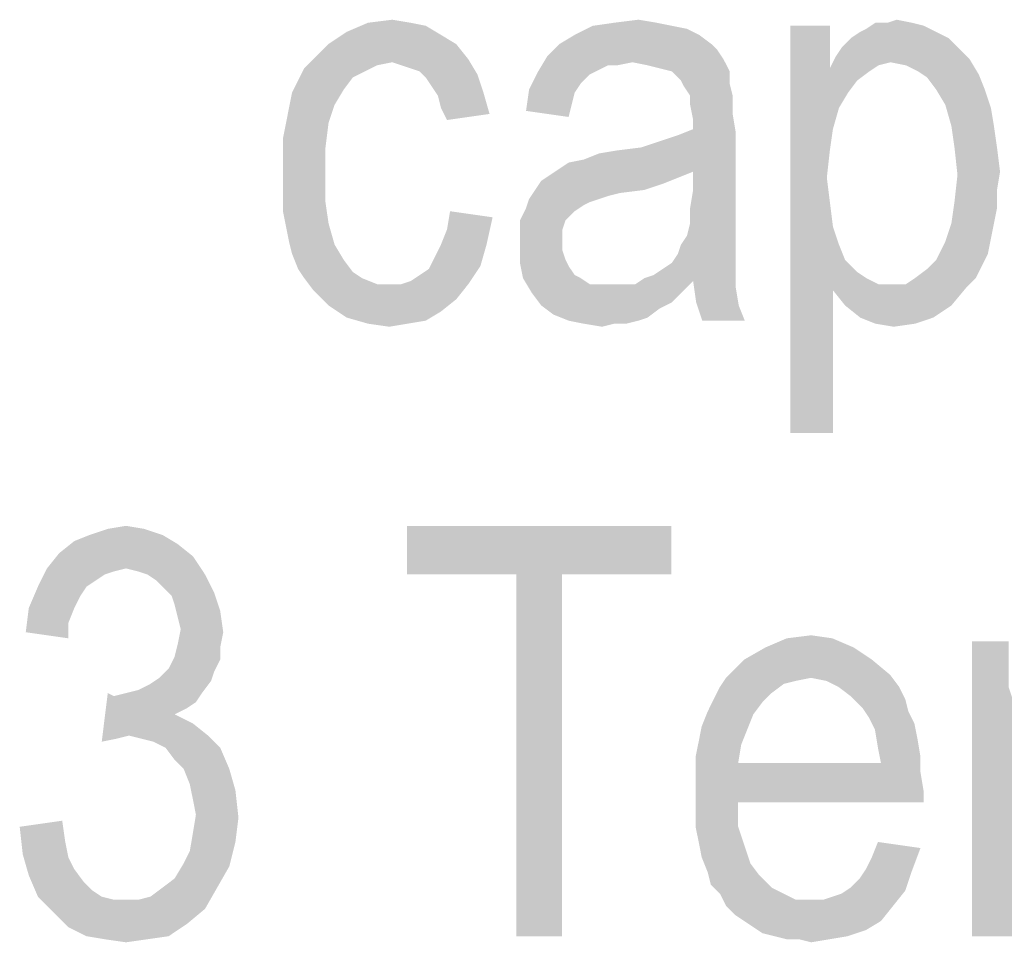
# Model space of a CAD drawing. Units: millimetres. Extents: x 0 to 420, y 0 to 297.
# Drawn here: x 288 to 297, y 251 to 259 of the extents above; entities that cross this region are included whole.
import ezdxf

# ---------------------------------------------------------------- set-up
doc = ezdxf.new("R2010")
doc.units = ezdxf.units.MM
doc.header["$LTSCALE"] = 23.1
doc.layers.add('12_DETAIL_ITEMS', color=7, linetype='CONTINUOUS')

# ---------------------------------------------------------------- blocks, each defined once
blk = doc.blocks.new('MAIN_TEXT_BL3', base_point=(322.9687, 252.31))
at = {"layer": '12_DETAIL_ITEMS', "color": 2, "linetype": 'CONTINUOUS'}
for points in [[(291.4924, 258.8563), (291.622, 258.8303), (290.9479, 258.7785)], [(291.4924, 258.8563), (290.9479, 258.7785), (291.1294, 258.8563)], [(291.1294, 258.8563), (291.3368, 258.8822), (291.4924, 258.8563)], [(293.5924, 258.8563), (293.0479, 258.8303), (293.2294, 258.8563)], [(293.0479, 258.8303), (293.5924, 258.8563), (293.722, 258.8303)], [(293.2294, 258.8563), (293.4368, 258.8822), (293.5924, 258.8563)], [(295.7701, 258.8563), (295.8738, 258.8303), (295.3812, 258.8044)], [(295.5627, 258.8563), (295.7701, 258.8563), (295.3812, 258.8044)], [(295.5627, 258.8563), (295.3812, 258.8044), (295.459, 258.8563)], [(295.5627, 258.8563), (295.6405, 258.8822), (295.7701, 258.8563)], [(291.7516, 258.7526), (290.7924, 258.6748), (290.9479, 258.7785)], [(290.9479, 258.7785), (291.622, 258.8303), (291.7516, 258.7526)], [(293.722, 258.8303), (293.8516, 258.8044), (292.8924, 258.7526)], [(293.722, 258.8303), (292.8924, 258.7526), (293.0479, 258.8303)], [(292.8924, 258.7526), (293.8516, 258.8044), (293.9553, 258.7526)], [(295.0701, 258.8303), (295.0701, 258.4674), (294.7331, 255.3563)], [(295.0701, 258.8303), (294.7331, 255.3563), (294.7331, 258.8303)], [(295.9775, 258.7785), (295.2516, 258.7266), (295.3294, 258.7785)], [(295.2516, 258.7266), (295.9775, 258.7785), (296.0812, 258.7266)], [(295.3294, 258.7785), (295.3812, 258.8044), (295.8738, 258.8303)], [(295.3294, 258.7785), (295.8738, 258.8303), (295.9775, 258.7785)], [(290.7924, 258.6748), (291.7516, 258.7526), (291.8812, 258.6748)], [(293.9553, 258.7526), (292.7627, 258.6748), (292.8924, 258.7526)], [(292.7627, 258.6748), (293.9553, 258.7526), (294.059, 258.6748)], [(296.0812, 258.7266), (295.1738, 258.6489), (295.2516, 258.7266)], [(295.1738, 258.6489), (296.0812, 258.7266), (296.159, 258.6489)], [(291.8812, 258.6748), (290.6627, 258.5452), (290.7924, 258.6748)], [(290.6627, 258.5452), (291.8812, 258.6748), (291.9849, 258.5452)], [(294.059, 258.6748), (294.1109, 258.6229), (292.659, 258.5711)], [(294.059, 258.6748), (292.659, 258.5711), (292.7627, 258.6748)], [(292.659, 258.5711), (294.1109, 258.6229), (294.1627, 258.5452)], [(296.159, 258.6489), (295.122, 258.5711), (295.1738, 258.6489)], [(295.122, 258.5711), (296.159, 258.6489), (296.2627, 258.5452)], [(291.3368, 258.5192), (290.5849, 258.4674), (290.6627, 258.5452)], [(291.3368, 258.5192), (291.2072, 258.4933), (290.5849, 258.4674)], [(290.6627, 258.5452), (291.9849, 258.5452), (291.3368, 258.5192)], [(291.4146, 258.4933), (291.3368, 258.5192), (291.9849, 258.5452)], [(291.4924, 258.4674), (291.4146, 258.4933), (291.9849, 258.5452)], [(291.5701, 258.4415), (291.4924, 258.4674), (291.9849, 258.5452)], [(291.5701, 258.4415), (291.9849, 258.5452), (292.0627, 258.4155)], [(293.3849, 258.5192), (292.5812, 258.4415), (292.659, 258.5711)], [(293.3849, 258.5192), (293.1775, 258.4933), (292.5812, 258.4415)], [(292.659, 258.5711), (294.1627, 258.5452), (293.3849, 258.5192)], [(293.1775, 258.4933), (293.3849, 258.5192), (293.2553, 258.4933)], [(293.5146, 258.4933), (293.3849, 258.5192), (294.1627, 258.5452)], [(293.6183, 258.4674), (293.5146, 258.4933), (294.1627, 258.5452)], [(293.722, 258.4415), (293.6183, 258.4674), (294.1627, 258.5452)], [(293.722, 258.4415), (294.1627, 258.5452), (294.2146, 258.4415)], [(295.5886, 258.5192), (295.0701, 258.4674), (295.122, 258.5711)], [(295.5886, 258.5192), (295.4849, 258.4933), (295.0701, 258.4674)], [(295.122, 258.5711), (296.2627, 258.5452), (295.5886, 258.5192)], [(295.7183, 258.4933), (295.5886, 258.5192), (296.2627, 258.5452)], [(295.822, 258.4415), (295.7183, 258.4933), (296.2627, 258.5452)], [(295.822, 258.4415), (296.2627, 258.5452), (296.3405, 258.4155)], [(291.1035, 258.4415), (290.5331, 258.3637), (290.5849, 258.4674)], [(291.1035, 258.4415), (290.9998, 258.3896), (290.5331, 258.3637)], [(290.5849, 258.4674), (291.2072, 258.4933), (291.1035, 258.4415)], [(292.0627, 258.4155), (291.622, 258.3896), (291.5701, 258.4415)], [(293.0738, 258.4415), (293.022, 258.4155), (292.5035, 258.2859)], [(293.0738, 258.4415), (292.5035, 258.2859), (292.5812, 258.4415)], [(292.5812, 258.4415), (293.1775, 258.4933), (293.0738, 258.4415)], [(294.2146, 258.4415), (293.7998, 258.3637), (293.722, 258.4415)], [(293.7998, 258.3637), (294.2146, 258.4415), (294.2146, 258.3378)], [(295.0701, 258.4674), (295.0701, 257.7674), (294.7331, 255.3563)], [(295.0701, 258.4674), (295.4849, 258.4933), (295.4072, 258.4415)], [(295.0701, 258.4674), (295.4072, 258.4415), (295.3035, 258.3637)], [(295.0701, 258.4674), (295.3035, 258.3637), (295.2257, 258.26)], [(295.0701, 258.4674), (295.2257, 258.26), (295.1479, 258.1304)], [(295.0701, 258.4674), (295.1479, 258.1304), (295.0961, 257.9489)], [(295.0701, 258.4674), (295.0961, 257.9489), (295.0701, 257.7674)], [(296.3405, 258.4155), (295.8998, 258.3896), (295.822, 258.4415)], [(290.922, 258.2859), (290.4812, 258.26), (290.5331, 258.3637)], [(290.5331, 258.3637), (290.9998, 258.3896), (290.922, 258.2859)], [(291.6738, 258.3118), (291.622, 258.3896), (292.0627, 258.4155)], [(291.6738, 258.3118), (292.0627, 258.4155), (292.1146, 258.26)], [(293.022, 258.4155), (292.9442, 258.3378), (292.5035, 258.2859)], [(294.2146, 258.3378), (293.8257, 258.3118), (293.7998, 258.3637)], [(295.9775, 258.2859), (295.8998, 258.3896), (296.3405, 258.4155)], [(295.9775, 258.2859), (296.3405, 258.4155), (296.3924, 258.2859)], [(290.8442, 258.1563), (290.4553, 258.1303), (290.4812, 258.26)], [(290.4812, 258.26), (290.922, 258.2859), (290.8442, 258.1563)], [(292.1146, 258.26), (291.7257, 258.2341), (291.6738, 258.3118)], [(291.7516, 258.1303), (291.7257, 258.2341), (292.1146, 258.26)], [(291.7516, 258.1303), (292.1146, 258.26), (292.1664, 258.0785)], [(292.8924, 258.26), (292.4775, 258.1044), (292.5035, 258.2859)], [(292.8924, 258.26), (292.8664, 258.1563), (292.4775, 258.1044)], [(292.5035, 258.2859), (292.9442, 258.3378), (292.8924, 258.26)], [(293.8775, 258.2341), (293.8257, 258.3118), (294.2146, 258.3378)], [(293.8775, 258.2341), (294.2146, 258.3378), (294.2405, 258.2341)], [(296.3924, 258.2859), (296.0553, 258.1563), (295.9775, 258.2859)], [(296.0553, 258.1563), (296.3924, 258.2859), (296.4442, 258.1304)], [(294.2405, 258.2341), (293.8775, 258.1563), (293.8775, 258.2341)], [(293.8775, 258.1563), (294.2405, 258.2341), (294.2405, 258.0785)], [(290.4294, 258.0007), (290.4553, 258.1303), (290.8442, 258.1563)], [(290.4294, 258.0007), (290.8442, 258.1563), (290.7924, 258.0007)], [(292.1664, 258.0785), (291.8035, 258.0266), (291.7516, 258.1303)], [(292.4775, 258.1044), (292.8664, 258.1563), (292.8405, 258.0526)], [(294.2405, 258.0785), (293.9035, 258.0266), (293.8775, 258.1563)], [(296.4442, 258.1304), (296.1072, 257.9748), (296.0553, 258.1563)], [(296.1072, 257.9748), (296.4442, 258.1304), (296.4701, 257.9748)], [(293.9035, 257.9489), (293.9035, 258.0266), (294.2405, 258.0785)], [(293.9035, 257.9489), (294.2405, 258.0785), (294.2664, 257.9229)], [(290.7924, 258.0007), (290.4035, 257.8711), (290.4294, 258.0007)], [(290.4035, 257.8711), (290.7924, 258.0007), (290.7664, 257.7933)], [(292.7627, 257.6118), (292.8405, 257.6637), (294.2664, 257.9229)], [(293.9035, 257.5859), (292.7627, 257.6118), (294.2664, 257.9229)], [(292.8405, 257.6637), (292.9701, 257.6896), (294.2664, 257.9229)], [(292.9701, 257.6896), (293.4627, 257.7933), (294.2664, 257.9229)], [(293.4627, 257.7933), (293.6183, 257.8452), (294.2664, 257.9229)], [(293.6183, 257.8452), (293.7738, 257.897), (294.2664, 257.9229)], [(294.2664, 257.9229), (293.7738, 257.897), (293.9035, 257.9489)], [(293.9035, 257.4304), (293.9035, 257.5859), (294.2664, 257.9229)], [(293.9035, 257.4304), (294.2664, 257.9229), (294.2664, 257.3526)], [(296.4701, 257.9748), (296.1331, 257.7933), (296.1072, 257.9748)], [(296.1331, 257.7933), (296.4701, 257.9748), (296.4961, 257.7933)], [(290.7664, 257.7933), (290.4035, 257.7155), (290.4035, 257.8711)], [(290.4035, 257.56), (290.4035, 257.7155), (290.7664, 257.7933)], [(290.4035, 257.56), (290.7664, 257.7933), (290.7664, 257.56)], [(292.9701, 257.6896), (293.0998, 257.7415), (293.4627, 257.7933)], [(293.0998, 257.7415), (293.2553, 257.7674), (293.4627, 257.7933)], [(295.0701, 257.7674), (295.0442, 257.5341), (294.7331, 255.3563)], [(296.4961, 257.7933), (296.159, 257.56), (296.1331, 257.7933)], [(296.4961, 257.7933), (296.522, 257.5859), (296.159, 257.56)], [(293.9035, 257.5859), (292.6849, 257.56), (292.7627, 257.6118)], [(292.6849, 257.56), (293.9035, 257.5859), (293.7738, 257.5341)], [(296.159, 257.56), (296.522, 257.5859), (296.4961, 257.4304)], [(290.7664, 257.56), (290.4035, 257.4044), (290.4035, 257.56)], [(290.4035, 257.4044), (290.7664, 257.56), (290.7664, 257.3266)], [(293.6442, 257.4822), (292.5553, 257.4304), (292.6072, 257.5081)], [(293.7738, 257.5341), (292.6072, 257.5081), (292.6849, 257.56)], [(292.6072, 257.5081), (293.7738, 257.5341), (293.6442, 257.4822)], [(295.0442, 257.5341), (295.0701, 257.3266), (294.7331, 255.3563)], [(296.4961, 257.4304), (296.1331, 257.3266), (296.159, 257.56)], [(293.4886, 257.4304), (293.2812, 257.4044), (292.5035, 257.3526)], [(293.4886, 257.4304), (292.5035, 257.3526), (292.5553, 257.4304)], [(292.5553, 257.4304), (293.6442, 257.4822), (293.4886, 257.4304)], [(294.2664, 257.3526), (293.8775, 257.2748), (293.9035, 257.4304)], [(296.1331, 257.3266), (296.4961, 257.4304), (296.4961, 257.2748)], [(290.7664, 257.3266), (290.4035, 257.2489), (290.4035, 257.4044)], [(293.0998, 257.3526), (293.022, 257.3266), (292.4775, 257.2748)], [(293.0998, 257.3526), (292.4775, 257.2748), (292.5035, 257.3526)], [(293.2812, 257.4044), (293.1775, 257.3785), (292.5035, 257.3526)], [(292.5035, 257.3526), (293.1775, 257.3785), (293.0998, 257.3526)], [(293.8775, 257.2748), (294.2664, 257.3526), (294.2664, 257.2229)], [(290.4035, 257.2489), (290.7664, 257.3266), (290.7924, 257.1452)], [(290.7924, 257.1452), (290.4294, 257.1192), (290.4035, 257.2489)], [(292.1924, 257.197), (291.8035, 257.0933), (291.8294, 257.2489)], [(292.8924, 257.2489), (292.4257, 257.1711), (292.4775, 257.2748)], [(292.4257, 257.1711), (292.8924, 257.2489), (292.8146, 257.1711)], [(293.022, 257.3266), (292.9701, 257.3007), (292.4775, 257.2748)], [(292.4775, 257.2748), (292.9701, 257.3007), (292.8924, 257.2489)], [(294.2664, 257.2229), (293.8775, 257.1452), (293.8775, 257.2748)], [(295.0701, 257.3266), (295.0961, 257.1192), (294.7331, 255.3563)], [(296.4961, 257.2748), (296.1072, 257.1452), (296.1331, 257.3266)], [(296.1072, 257.1452), (296.4961, 257.2748), (296.4701, 257.1452)], [(291.7516, 256.9637), (291.8035, 257.0933), (292.1924, 257.197)], [(291.7516, 256.9637), (292.1924, 257.197), (292.1405, 256.9637)], [(292.8146, 257.1711), (292.7886, 257.0933), (292.4257, 257.0674)], [(292.8146, 257.1711), (292.4257, 257.0674), (292.4257, 257.1711)], [(293.8775, 257.1452), (294.2664, 257.2229), (294.2664, 257.0933)], [(290.4553, 256.9896), (290.4294, 257.1192), (290.7924, 257.1452)], [(290.4553, 256.9896), (290.7924, 257.1452), (290.8442, 256.9637)], [(292.4257, 257.0674), (292.7886, 257.0933), (292.7886, 256.9896)], [(293.7998, 256.9637), (293.8516, 257.0415), (294.2664, 257.0933)], [(293.7998, 256.9637), (294.2664, 257.0933), (294.2664, 256.9637)], [(294.2664, 257.0933), (293.8516, 257.0415), (293.8775, 257.1452)], [(295.0961, 257.1192), (295.1479, 256.9637), (294.7331, 255.3563)], [(296.4701, 257.1452), (296.4442, 257.0155), (296.0553, 256.9896)], [(296.4701, 257.1452), (296.0553, 256.9896), (296.1072, 257.1452)], [(292.7886, 256.9896), (292.4257, 256.9637), (292.4257, 257.0674)], [(296.0553, 256.9896), (296.4442, 257.0155), (296.4183, 256.8859)], [(290.8442, 256.9637), (290.4812, 256.8859), (290.4553, 256.9896)], [(290.4812, 256.8859), (290.8442, 256.9637), (290.922, 256.8341)], [(292.1405, 256.9637), (291.6998, 256.86), (291.7516, 256.9637)], [(291.6998, 256.86), (292.1405, 256.9637), (292.0886, 256.7822)], [(292.4257, 256.9637), (292.7886, 256.9896), (292.7886, 256.9118)], [(292.7886, 256.9118), (292.4257, 256.8081), (292.4257, 256.9637)], [(294.2664, 256.9637), (293.7738, 256.8859), (293.7998, 256.9637)], [(293.7738, 256.8859), (294.2664, 256.9637), (294.2664, 256.86)], [(295.1479, 256.9637), (295.0961, 256.5748), (294.7331, 255.3563)], [(295.1479, 256.9637), (295.1998, 256.8341), (295.0961, 256.5748)], [(296.4183, 256.8859), (295.9775, 256.8341), (296.0553, 256.9896)], [(290.922, 256.8341), (290.5331, 256.7563), (290.4812, 256.8859)], [(290.5331, 256.7563), (290.922, 256.8341), (290.9998, 256.7304)], [(292.0886, 256.7822), (291.6479, 256.7563), (291.6998, 256.86)], [(292.7886, 256.9118), (292.8146, 256.8341), (292.4257, 256.8081)], [(292.4257, 256.8081), (292.8146, 256.8341), (292.8405, 256.7822)], [(294.2664, 256.86), (293.722, 256.8081), (293.7738, 256.8859)], [(293.722, 256.8081), (294.2664, 256.86), (294.2664, 256.7822)], [(295.1998, 256.8341), (295.3035, 256.7304), (295.0961, 256.5748)], [(296.3664, 256.7822), (295.8998, 256.7563), (295.9775, 256.8341)], [(295.9775, 256.8341), (296.4183, 256.8859), (296.3664, 256.7822)], [(290.9998, 256.7304), (290.5849, 256.6785), (290.5331, 256.7563)], [(291.4146, 256.6266), (291.4924, 256.6526), (292.0886, 256.7822)], [(291.4146, 256.6266), (292.0886, 256.7822), (291.9849, 256.6266)], [(291.4924, 256.6526), (291.5701, 256.7044), (292.0886, 256.7822)], [(291.5701, 256.7044), (291.6479, 256.7563), (292.0886, 256.7822)], [(292.8405, 256.7822), (292.4516, 256.6785), (292.4257, 256.8081)], [(292.8405, 256.7822), (292.8924, 256.7044), (292.4516, 256.6785)], [(293.5664, 256.7044), (293.6442, 256.7563), (294.2664, 256.7822)], [(293.5664, 256.7044), (294.2664, 256.7822), (294.2664, 256.7044)], [(294.2664, 256.7822), (293.6442, 256.7563), (293.722, 256.8081)], [(295.7961, 256.6785), (295.8998, 256.7563), (296.3664, 256.7822)], [(295.7961, 256.6785), (296.3664, 256.7822), (296.3146, 256.6785)], [(290.5849, 256.6785), (290.9998, 256.7304), (291.0775, 256.6785)], [(291.0775, 256.6785), (290.6627, 256.5748), (290.5849, 256.6785)], [(291.0775, 256.6785), (291.2072, 256.6266), (290.6627, 256.5748)], [(292.4516, 256.6785), (292.8924, 256.7044), (292.9442, 256.6785)], [(292.9442, 256.6785), (292.5294, 256.5489), (292.4516, 256.6785)], [(292.9442, 256.6785), (293.022, 256.6266), (292.5294, 256.5489)], [(293.9035, 256.6526), (293.4109, 256.6266), (293.4886, 256.6785)], [(294.2664, 256.7044), (293.4886, 256.6785), (293.5664, 256.7044)], [(293.9035, 256.6526), (293.4886, 256.6785), (294.2664, 256.7044)], [(293.9035, 256.6526), (294.2664, 256.7044), (294.2664, 256.6526)], [(295.3035, 256.7304), (295.3812, 256.6785), (295.0961, 256.5748)], [(295.3812, 256.6785), (295.4849, 256.6266), (295.0961, 256.5748)], [(296.3146, 256.6785), (295.7183, 256.6266), (295.7961, 256.6785)], [(295.7183, 256.6266), (296.3146, 256.6785), (296.2368, 256.6007)], [(291.4146, 256.6266), (291.9849, 256.6266), (290.6627, 256.5748)], [(291.3109, 256.6266), (291.4146, 256.6266), (290.6627, 256.5748)], [(291.2072, 256.6266), (291.3109, 256.6266), (290.6627, 256.5748)], [(290.6627, 256.5748), (291.9849, 256.6266), (291.8812, 256.497)], [(292.5294, 256.5489), (293.4109, 256.6266), (293.9035, 256.6526)], [(292.5294, 256.5489), (293.9035, 256.6526), (293.7998, 256.5489)], [(293.3072, 256.6266), (293.4109, 256.6266), (292.5294, 256.5489)], [(293.2035, 256.6266), (293.3072, 256.6266), (292.5294, 256.5489)], [(293.1257, 256.6266), (293.2035, 256.6266), (292.5294, 256.5489)], [(293.022, 256.6266), (293.1257, 256.6266), (292.5294, 256.5489)], [(294.2664, 256.6526), (293.9294, 256.4711), (293.9035, 256.6526)], [(294.2664, 256.6526), (294.2664, 256.6007), (293.9294, 256.4711)], [(293.9294, 256.4711), (294.2664, 256.6007), (294.2924, 256.4452)], [(295.7183, 256.6266), (296.2368, 256.6007), (295.0961, 256.5748)], [(295.5886, 256.6266), (295.7183, 256.6266), (295.0961, 256.5748)], [(295.4849, 256.6266), (295.5886, 256.6266), (295.0961, 256.5748)], [(295.1998, 256.4452), (295.0961, 256.5748), (296.2368, 256.6007)], [(295.1998, 256.4452), (296.2368, 256.6007), (296.1072, 256.4452)], [(291.8812, 256.497), (290.7924, 256.4452), (290.6627, 256.5748)], [(290.7924, 256.4452), (291.8812, 256.497), (291.7516, 256.3933)], [(293.7998, 256.5489), (292.6072, 256.4452), (292.5294, 256.5489)], [(293.7998, 256.5489), (293.722, 256.4711), (292.6072, 256.4452)], [(294.7331, 255.3563), (295.0961, 256.5748), (295.0961, 255.3563)], [(291.7516, 256.3933), (290.9479, 256.3415), (290.7924, 256.4452)], [(292.6072, 256.4452), (293.722, 256.4711), (293.6183, 256.4192)], [(293.6183, 256.4192), (292.7109, 256.3674), (292.6072, 256.4452)], [(292.7109, 256.3674), (293.6183, 256.4192), (293.5146, 256.3415)], [(294.2924, 256.4452), (293.9812, 256.3155), (293.9294, 256.4711)], [(293.9812, 256.3155), (294.2924, 256.4452), (294.3442, 256.3155)], [(296.1072, 256.4452), (295.3294, 256.3415), (295.1998, 256.4452)], [(295.3294, 256.3415), (296.1072, 256.4452), (295.9516, 256.3415)], [(290.9479, 256.3415), (291.7516, 256.3933), (291.622, 256.3155)], [(291.622, 256.3155), (291.1294, 256.2896), (290.9479, 256.3415)], [(293.5146, 256.3415), (292.8405, 256.3155), (292.7109, 256.3674)], [(292.8405, 256.3155), (293.5146, 256.3415), (293.4368, 256.3155)], [(295.9516, 256.3415), (295.459, 256.2896), (295.3294, 256.3415)], [(295.459, 256.2896), (295.9516, 256.3415), (295.7961, 256.2896)], [(291.1294, 256.2896), (291.622, 256.3155), (291.4664, 256.2896)], [(291.4664, 256.2896), (291.3109, 256.2637), (291.1294, 256.2896)], [(293.4368, 256.3155), (292.9701, 256.2896), (292.8405, 256.3155)], [(293.2294, 256.2896), (292.9701, 256.2896), (293.4368, 256.3155)], [(293.2294, 256.2896), (293.1257, 256.2637), (292.9701, 256.2896)], [(293.2294, 256.2896), (293.4368, 256.3155), (293.3331, 256.2896)], [(295.7961, 256.2896), (295.6146, 256.2637), (295.459, 256.2896)], [(288.909, 254.5396), (289.0646, 254.5655), (289.2202, 254.5396)], [(293.7172, 254.5655), (291.4617, 254.1507), (291.4617, 254.5655)], [(292.395, 254.1507), (291.4617, 254.1507), (293.7172, 254.5655)], [(292.7839, 254.1507), (292.395, 254.1507), (293.7172, 254.5655)], [(292.7839, 254.1507), (293.7172, 254.5655), (293.7172, 254.1507)], [(289.3757, 254.4878), (288.6239, 254.4359), (288.7535, 254.4878)], [(288.6239, 254.4359), (289.3757, 254.4878), (289.5053, 254.41)], [(289.2202, 254.5396), (288.7535, 254.4878), (288.909, 254.5396)], [(288.7535, 254.4878), (289.2202, 254.5396), (289.3757, 254.4878)], [(289.5053, 254.41), (288.4942, 254.3322), (288.6239, 254.4359)], [(288.4942, 254.3322), (289.5053, 254.41), (289.635, 254.3063)], [(289.635, 254.3063), (288.3905, 254.2026), (288.4942, 254.3322)], [(289.0646, 254.2026), (288.3905, 254.2026), (289.635, 254.3063)], [(289.1683, 254.1766), (289.0646, 254.2026), (289.635, 254.3063)], [(289.2461, 254.1507), (289.1683, 254.1766), (289.635, 254.3063)], [(289.2461, 254.1507), (289.635, 254.3063), (289.7387, 254.1507)], [(289.0646, 254.2026), (288.9609, 254.1766), (288.3128, 254.047)], [(289.0646, 254.2026), (288.3128, 254.047), (288.3905, 254.2026)], [(288.9609, 254.1766), (288.8831, 254.1507), (288.3128, 254.047)], [(288.8831, 254.1507), (288.8053, 254.0989), (288.3128, 254.047)], [(289.7387, 254.1507), (289.3239, 254.0989), (289.2461, 254.1507)], [(289.3757, 254.047), (289.3239, 254.0989), (289.7387, 254.1507)], [(289.3757, 254.047), (289.7387, 254.1507), (289.8165, 253.9952)], [(292.7839, 254.1507), (292.395, 251.0655), (292.395, 254.1507)], [(292.395, 251.0655), (292.7839, 254.1507), (292.7839, 251.0655)], [(288.3128, 254.047), (288.8053, 254.0989), (288.7276, 254.047)], [(288.7276, 254.047), (288.6757, 253.9692), (288.235, 253.8655)], [(288.7276, 254.047), (288.235, 253.8655), (288.3128, 254.047)], [(289.8165, 253.9952), (289.4535, 253.9692), (289.3757, 254.047)], [(289.4794, 253.8915), (289.4535, 253.9692), (289.8165, 253.9952)], [(289.4794, 253.8915), (289.8165, 253.9952), (289.8683, 253.8396)], [(288.235, 253.8655), (288.6757, 253.9692), (288.6239, 253.8655)], [(289.8683, 253.8396), (289.5053, 253.7878), (289.4794, 253.8915)], [(288.6239, 253.8655), (288.572, 253.7359), (288.209, 253.6581)], [(288.6239, 253.8655), (288.209, 253.6581), (288.235, 253.8655)], [(289.5313, 253.6841), (289.5053, 253.7878), (289.8683, 253.8396)], [(289.5313, 253.6841), (289.8683, 253.8396), (289.8942, 253.6581)], [(288.209, 253.6581), (288.572, 253.7359), (288.572, 253.6063)], [(289.8942, 253.6581), (289.5053, 253.5544), (289.5313, 253.6841)], [(289.5053, 253.5544), (289.8942, 253.6581), (289.8683, 253.5285)], [(289.8683, 253.5285), (289.4794, 253.4507), (289.5053, 253.5544)], [(295.0913, 253.6063), (294.5209, 253.5285), (294.7024, 253.6063)], [(294.5209, 253.5285), (295.0913, 253.6063), (295.2728, 253.5285)], [(294.7024, 253.6063), (294.9098, 253.6322), (295.0913, 253.6063)], [(296.595, 253.5804), (296.595, 253.1915), (296.2839, 251.0655)], [(296.595, 253.5804), (296.2839, 251.0655), (296.2839, 253.5804)], [(289.4794, 253.4507), (289.8683, 253.5285), (289.8683, 253.4248)], [(295.2728, 253.5285), (294.3395, 253.4248), (294.5209, 253.5285)], [(294.3395, 253.4248), (295.2728, 253.5285), (295.4284, 253.4248)], [(289.8683, 253.4248), (289.4276, 253.347), (289.4794, 253.4507)], [(289.4276, 253.347), (289.8683, 253.4248), (289.8165, 253.3211)], [(295.4284, 253.4248), (295.5839, 253.2952), (294.1839, 253.2692)], [(295.4284, 253.4248), (294.1839, 253.2692), (294.3395, 253.4248)], [(289.8165, 253.3211), (289.3498, 253.2692), (289.4276, 253.347)], [(289.3498, 253.2692), (289.8165, 253.3211), (289.7905, 253.2433)], [(289.0646, 253.1396), (289.1683, 253.1655), (289.7905, 253.2433)], [(289.0646, 253.1396), (289.7905, 253.2433), (289.7128, 253.1396)], [(289.1683, 253.1655), (289.272, 253.2174), (289.7905, 253.2433)], [(289.7905, 253.2433), (289.272, 253.2174), (289.3498, 253.2692)], [(294.9098, 253.2692), (294.7802, 253.2433), (294.1321, 253.1915)], [(294.9098, 253.2692), (294.1321, 253.1915), (294.1839, 253.2692)], [(294.7802, 253.2433), (294.6765, 253.2174), (294.1321, 253.1915)], [(294.1321, 253.1915), (294.6765, 253.2174), (294.5728, 253.1396)], [(294.9098, 253.2692), (294.1839, 253.2692), (295.5839, 253.2952)], [(295.0395, 253.2433), (294.9098, 253.2692), (295.5839, 253.2952)], [(295.1432, 253.1915), (295.0395, 253.2433), (295.5839, 253.2952)], [(295.1432, 253.1915), (295.5839, 253.2952), (295.6617, 253.1915)], [(288.9609, 253.1137), (288.8572, 252.7248), (288.909, 253.1396)], [(289.7128, 253.1396), (288.9609, 253.1137), (289.0646, 253.1396)], [(288.9609, 253.1137), (289.7128, 253.1396), (289.6609, 253.0618)], [(294.5728, 253.1396), (294.0802, 253.0878), (294.1321, 253.1915)], [(294.0802, 253.0878), (294.5728, 253.1396), (294.495, 253.0618)], [(295.6617, 253.1915), (295.2469, 253.1137), (295.1432, 253.1915)], [(295.2469, 253.1137), (295.6617, 253.1915), (295.7135, 253.0878)], [(296.595, 253.1915), (296.6987, 252.8804), (296.2839, 251.0655)], [(288.9609, 253.1137), (289.6609, 253.0618), (288.8572, 252.7248)], [(289.6609, 253.0618), (289.5831, 253.01), (288.8572, 252.7248)], [(294.495, 253.0618), (294.0284, 252.9841), (294.0802, 253.0878)], [(294.0284, 252.9841), (294.495, 253.0618), (294.4172, 252.9581)], [(295.7135, 253.0878), (295.3506, 253.01), (295.2469, 253.1137)], [(295.3506, 253.01), (295.7135, 253.0878), (295.7395, 252.9841)], [(289.5831, 253.01), (289.4794, 252.9581), (288.8572, 252.7248)], [(294.4172, 252.9581), (293.9765, 252.8544), (294.0284, 252.9841)], [(295.7395, 252.9841), (295.4024, 252.9322), (295.3506, 253.01)], [(295.4024, 252.9322), (295.7395, 252.9841), (295.7913, 252.8804)], [(289.4794, 252.9581), (289.0905, 252.7766), (288.8572, 252.7248)], [(289.4794, 252.9581), (289.635, 252.8804), (289.0905, 252.7766)], [(289.0905, 252.7766), (289.635, 252.8804), (289.7646, 252.7766)], [(293.9765, 252.8544), (294.4172, 252.9581), (294.3654, 252.8285)], [(295.7913, 252.8804), (295.4543, 252.8285), (295.4024, 252.9322)], [(295.4543, 252.8285), (295.7913, 252.8804), (295.8172, 252.7507)], [(296.6987, 252.8804), (296.6469, 252.6211), (296.2839, 251.0655)], [(294.3654, 252.8285), (293.9506, 252.7248), (293.9765, 252.8544)], [(293.9506, 252.7248), (294.3654, 252.8285), (294.3135, 252.6989)], [(295.8172, 252.7507), (295.4802, 252.6729), (295.4543, 252.8285)], [(289.0905, 252.7766), (288.9868, 252.7507), (288.8572, 252.7248)], [(289.7646, 252.7766), (289.1942, 252.7507), (289.0905, 252.7766)], [(289.2979, 252.7248), (289.1942, 252.7507), (289.7646, 252.7766)], [(289.4016, 252.6729), (289.2979, 252.7248), (289.7646, 252.7766)], [(289.4016, 252.6729), (289.7646, 252.7766), (289.8683, 252.6729)], [(294.3135, 252.6989), (293.9246, 252.5952), (293.9506, 252.7248)], [(295.4802, 252.6729), (295.8172, 252.7507), (295.8432, 252.5952)], [(289.8683, 252.6729), (289.4794, 252.5692), (289.4016, 252.6729)], [(289.5572, 252.4915), (289.4794, 252.5692), (289.8683, 252.6729)], [(289.5572, 252.4915), (289.8683, 252.6729), (289.9461, 252.4915)], [(293.9246, 252.5952), (294.3135, 252.6989), (294.2876, 252.5433)], [(295.8432, 252.5952), (295.5061, 252.5433), (295.4802, 252.6729)], [(294.2876, 252.5433), (293.9246, 252.4396), (293.9246, 252.5952)], [(295.5061, 252.5433), (295.8432, 252.4655), (293.9246, 252.4396)], [(294.2876, 252.5433), (295.5061, 252.5433), (293.9246, 252.4396)], [(295.5061, 252.5433), (295.8432, 252.5952), (295.8432, 252.4655)], [(296.6469, 252.6211), (296.6469, 252.3618), (296.2839, 251.0655)], [(289.9461, 252.4915), (289.609, 252.3618), (289.5572, 252.4915)], [(289.609, 252.3618), (289.9461, 252.4915), (289.9979, 252.31)], [(293.9246, 252.4396), (295.8432, 252.4655), (295.8691, 252.31)], [(295.8691, 252.31), (293.9246, 252.2841), (293.9246, 252.4396)], [(289.9979, 252.31), (289.635, 252.2322), (289.609, 252.3618)], [(289.6609, 252.1026), (289.635, 252.2322), (289.9979, 252.31)], [(289.6609, 252.1026), (289.9979, 252.31), (290.0239, 252.0766)], [(294.2876, 252.2063), (293.9246, 252.2841), (295.8691, 252.31)], [(294.2876, 252.2063), (295.8691, 252.31), (295.8691, 252.2063)], [(296.2839, 251.0655), (296.6469, 252.3618), (296.6469, 251.0655)], [(294.2876, 252.2063), (293.9246, 252.1285), (293.9246, 252.2841)], [(293.9246, 251.9989), (293.9246, 252.1285), (294.2876, 252.2063)], [(293.9246, 251.9989), (294.2876, 252.2063), (294.2876, 251.9989)], [(288.1572, 251.9989), (288.5202, 252.0507), (288.5461, 251.8692)], [(290.0239, 252.0766), (289.635, 251.947), (289.6609, 252.1026)], [(289.635, 251.947), (290.0239, 252.0766), (289.9979, 251.8692)], [(288.5461, 251.8692), (288.1831, 251.7655), (288.1572, 251.9989)], [(294.2876, 251.9989), (293.9506, 251.8692), (293.9246, 251.9989)], [(293.9506, 251.8692), (294.2876, 251.9989), (294.3395, 251.8433)], [(289.9979, 251.8692), (289.609, 251.7915), (289.635, 251.947)], [(288.1831, 251.7655), (288.5461, 251.8692), (288.572, 251.7396)], [(289.5572, 251.6878), (289.609, 251.7915), (289.9979, 251.8692)], [(289.5572, 251.6878), (289.9979, 251.8692), (289.9461, 251.6618)], [(294.3395, 251.8433), (293.9765, 251.7396), (293.9506, 251.8692)], [(293.9765, 251.7396), (294.3395, 251.8433), (294.3913, 251.6878)], [(295.3765, 251.6359), (295.4284, 251.7396), (295.8432, 251.8174)], [(295.3765, 251.6359), (295.8432, 251.8174), (295.7654, 251.61)], [(295.8432, 251.8174), (295.4284, 251.7396), (295.4802, 251.8692)], [(288.572, 251.7396), (288.235, 251.5841), (288.1831, 251.7655)], [(288.572, 251.7396), (288.6239, 251.6359), (288.235, 251.5841)], [(294.3913, 251.6878), (294.0284, 251.61), (293.9765, 251.7396)], [(288.235, 251.5841), (288.6239, 251.6359), (288.7016, 251.5322)], [(289.3757, 251.4803), (289.4794, 251.5581), (289.9461, 251.6618)], [(289.3757, 251.4803), (289.9461, 251.6618), (289.8424, 251.4803)], [(289.9461, 251.6618), (289.4794, 251.5581), (289.5572, 251.6878)], [(294.0284, 251.61), (294.3913, 251.6878), (294.4691, 251.5841)], [(295.7654, 251.61), (295.3246, 251.5581), (295.3765, 251.6359)], [(288.7016, 251.5322), (288.3128, 251.4026), (288.235, 251.5841)], [(294.4691, 251.5841), (294.0543, 251.5063), (294.0284, 251.61)], [(294.0543, 251.5063), (294.4691, 251.5841), (294.5728, 251.4804)], [(295.2469, 251.4804), (295.3246, 251.5581), (295.7654, 251.61)], [(295.2469, 251.4804), (295.7654, 251.61), (295.7135, 251.4544)], [(288.7016, 251.5322), (288.7794, 251.4544), (288.3128, 251.4026)], [(288.3128, 251.4026), (288.7794, 251.4544), (288.8572, 251.4026)], [(289.1683, 251.3766), (289.272, 251.4026), (289.8424, 251.4803)], [(289.1683, 251.3766), (289.8424, 251.4803), (289.7387, 251.2989)], [(289.8424, 251.4803), (289.272, 251.4026), (289.3757, 251.4803)], [(294.5728, 251.4804), (294.1321, 251.4285), (294.0543, 251.5063)], [(294.1321, 251.4285), (294.5728, 251.4804), (294.6765, 251.4285)], [(295.0135, 251.3766), (295.0913, 251.4026), (295.7135, 251.4544)], [(295.0135, 251.3766), (295.7135, 251.4544), (295.6098, 251.3248)], [(295.0913, 251.4026), (295.1691, 251.4285), (295.7135, 251.4544)], [(295.7135, 251.4544), (295.1691, 251.4285), (295.2469, 251.4804)], [(288.8572, 251.4026), (288.4424, 251.2729), (288.3128, 251.4026)], [(288.8572, 251.4026), (288.9609, 251.3766), (288.4424, 251.2729)], [(289.1683, 251.3766), (289.7387, 251.2989), (288.4424, 251.2729)], [(289.0646, 251.3766), (289.1683, 251.3766), (288.4424, 251.2729)], [(288.9609, 251.3766), (289.0646, 251.3766), (288.4424, 251.2729)], [(294.6765, 251.4285), (294.1839, 251.3248), (294.1321, 251.4285)], [(294.6765, 251.4285), (294.7802, 251.3766), (294.1839, 251.3248)], [(294.9098, 251.3766), (295.0135, 251.3766), (294.1839, 251.3248)], [(294.7802, 251.3766), (294.9098, 251.3766), (294.1839, 251.3248)], [(295.6098, 251.3248), (294.1839, 251.3248), (295.0135, 251.3766)], [(288.4424, 251.2729), (289.7387, 251.2989), (289.5831, 251.1692)], [(295.6098, 251.3248), (294.2617, 251.247), (294.1839, 251.3248)], [(294.3395, 251.1952), (294.2617, 251.247), (295.6098, 251.3248)], [(294.3395, 251.1952), (295.6098, 251.3248), (295.5061, 251.1952)], [(289.5831, 251.1692), (288.572, 251.1433), (288.4424, 251.2729)], [(288.7276, 251.0655), (288.572, 251.1433), (289.5831, 251.1692)], [(288.7276, 251.0655), (289.5831, 251.1692), (289.4276, 251.0655)], [(295.5061, 251.1952), (294.4172, 251.1433), (294.3395, 251.1952)], [(294.4172, 251.1433), (295.5061, 251.1952), (295.3765, 251.1174)], [(295.3765, 251.1174), (294.495, 251.0915), (294.4172, 251.1433)], [(294.5987, 251.0655), (294.495, 251.0915), (295.3765, 251.1174)], [(294.5987, 251.0655), (295.3765, 251.1174), (295.2209, 251.0655)], [(289.4276, 251.0655), (288.8831, 251.0396), (288.7276, 251.0655)], [(288.8831, 251.0396), (289.4276, 251.0655), (289.2461, 251.0396)], [(289.2461, 251.0396), (289.0646, 251.0137), (288.8831, 251.0396)], [(295.2209, 251.0655), (294.7024, 251.0396), (294.5987, 251.0655)], [(294.8061, 251.0396), (294.7024, 251.0396), (295.2209, 251.0655)], [(294.8061, 251.0396), (295.2209, 251.0655), (295.0654, 251.0396)], [(295.0654, 251.0396), (294.9098, 251.0137), (294.8061, 251.0396)]]:
    blk.add_solid(points, dxfattribs=at)

msp = doc.modelspace()

# ---------------------------------------------------------------- block references
at = {"layer": '12_DETAIL_ITEMS', "color": 2, "linetype": 'CONTINUOUS'}
msp.add_blockref('MAIN_TEXT_BL3', (322.9687, 252.30998), dxfattribs=at)

doc.saveas('drawing.dxf')
